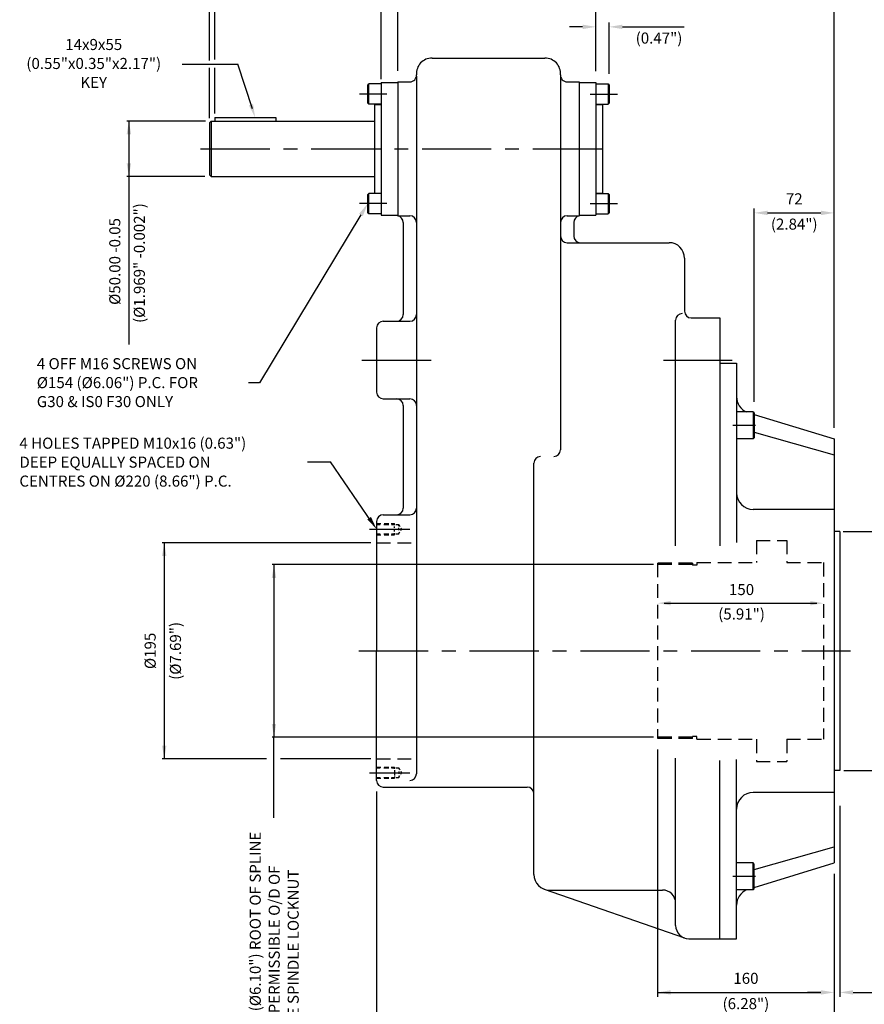
# Model space of a CAD drawing. Extents: x 0 to 1506, y 167 to 2196.
# Drawn here: x 91 to 854, y 622 to 1512 of the extents above; entities that cross this region are included whole.
import ezdxf
from ezdxf.enums import TextEntityAlignment as Align

# ---------------------------------------------------------------- set-up
doc = ezdxf.new("R2010")
doc.units = 0
doc.header["$LTSCALE"] = 2
doc.linetypes.add('CENTER', pattern=[50, 31.25, -6.25, 6.25, -6.25])
doc.linetypes.add('HIDDEN', pattern=[9.375, 6.25, -3.125])
for name, color, linetype in [('CRS', 3, 'CENTER'), ('DIM', 2, 'CONTINUOUS'), ('DRG', 1, 'CONTINUOUS'), ('DRG2', 8, 'CONTINUOUS'), ('HID', 6, 'HIDDEN')]:
    doc.layers.add(name, color=color, linetype=linetype)
doc.styles.get("Standard").update_dxf_attribs({"font": 'SIMPLEX'})

msp = doc.modelspace()

# ---------------------------------------------------------------- linework, layer by layer
at = {"layer": 'CRS'}
for p, q in [((422.23, 1444.6), (397.61, 1444.6)), ((606.13, 1444.6), (630.75, 1444.6)), ((254.18, 1395.11), (627.77, 1395.11)), ((422.23, 1345.61), (397.61, 1345.61)), ((606.13, 1345.61), (630.75, 1345.61)), ((399.81, 1204.31), (468.59, 1204.31)), ((672.14, 1204.31), (734.14, 1204.31)), ((755.29, 1145.22), (734.77, 1145.22)), ((406.61, 1051.51), (443.07, 1051.51)), ((397.11, 941.51), (841.05, 941.51)), ((406.61, 831.51), (443.07, 831.51)), ((755.29, 737.79), (734.77, 737.79))]:
    msp.add_line(p, q, dxfattribs=at)
at = {"layer": 'DIM'}
for p, q in [((262.18, 1475.01), (262.18, 1634.14)), ((432.18, 1465.61), (432.18, 1636.14)), ((826.38, 1142.96), (826.38, 1636.14)), ((267.18, 1475.64), (267.18, 1560.6)), ((417.18, 1457.9), (417.18, 1558.51)), ((611.18, 1465.11), (611.18, 1560.51)), ((599.18, 1505.27), (587.18, 1505.27)), ((623.18, 1462.73), (623.18, 1509.27)), ((635.18, 1505.27), (690.77, 1505.27)), ((237.64, 1471.48), (287.84, 1471.48)), ((262.18, 1422.76), (262.18, 1468.13)), ((267.18, 1427.06), (267.18, 1468.13)), ((300.92, 1431.12), (287.84, 1471.48)), ((258.6, 1420.11), (187.43, 1420.11)), ((189.43, 1420.11), (189.43, 1218.22)), ((257.98, 1370.11), (187.43, 1370.11)), ((398.97, 1335.34), (307.34, 1183.77)), ((754.18, 1166.39), (754.18, 1341.2)), ((766.18, 1337.2), (814.38, 1337.2)), ((307.34, 1183.77), (297.39, 1183.77)), ((350.77, 1112.19), (371.64, 1112.19)), ((408.66, 1058.11), (371.64, 1112.19)), ((834.39, 1049.46), (892.37, 1049.46)), ((407.92, 1039.13), (219.37, 1039.13)), ((221.37, 1039.13), (221.37, 843.89)), ((663.33, 1019.44), (318.8, 1019.43)), ((320.46, 1019.43), (320.46, 863.58)), ((672.83, 984.62), (810.83, 984.62)), ((663.33, 863.59), (318.8, 863.58)), ((320.46, 790.85), (320.46, 863.58)), ((666.83, 852.35), (666.83, 629)), ((313.8, 843.89), (219.37, 843.89)), ((407.92, 843.89), (326.3, 843.89)), ((835.03, 833.56), (892.37, 833.56)), ((413.18, 814.51), (413.18, 564.17)), ((831.38, 801.51), (831.38, 629)), ((826.38, 740.06), (826.38, 564.17)), ((666.83, 633), (814.38, 633)), ((814.38, 633), (802.38, 633)), ((843.38, 633), (899.92, 633))]:
    msp.add_line(p, q, dxfattribs=at)
for points in [[(599.18, 1507.27), (599.18, 1503.27), (611.18, 1505.27)], [(635.18, 1507.27), (635.18, 1503.27), (623.18, 1505.27)], [(297.79, 1434.3), (301.59, 1435.54), (303.39, 1423.51)], [(187.43, 1408.11), (191.43, 1408.11), (189.43, 1420.11)], [(187.43, 1382.11), (191.43, 1382.11), (189.43, 1370.11)], [(397.26, 1336.37), (400.68, 1334.31), (405.18, 1345.61)], [(766.18, 1339.2), (766.18, 1335.2), (754.18, 1337.2)], [(814.38, 1339.2), (814.38, 1335.2), (826.38, 1337.2)], [(408.05, 1062.54), (404.75, 1060.28), (413.18, 1051.51)], [(219.37, 1027.13), (223.37, 1027.13), (221.37, 1039.13)], [(318.46, 1007.43), (322.46, 1007.43), (320.46, 1019.43)], [(678.83, 986.62), (678.83, 982.62), (666.83, 984.62)], [(804.83, 986.62), (804.83, 982.62), (816.83, 984.62)], [(318.46, 875.58), (322.46, 875.58), (320.46, 863.58)], [(219.37, 855.89), (223.37, 855.89), (221.37, 843.89)], [(678.83, 635), (678.83, 631), (666.83, 633)], [(814.38, 635), (814.38, 631), (826.38, 633)], [(814.38, 635), (814.38, 631), (826.38, 633)], [(843.38, 635), (843.38, 631), (831.38, 633)]]:
    msp.add_solid(points, dxfattribs=at)
at = {"layer": 'DRG'}
for p, q in [((463.18, 1477.11), (565.18, 1477.11)), ((449.18, 1460.79), (449.18, 1163.16)), ((579.18, 1460.79), (579.18, 1123.12)), ((417.18, 1455.11), (417.18, 1335.11)), ((417.18, 1455.11), (432.18, 1455.11)), ((432.18, 1455.61), (443.23, 1455.61)), ((432.18, 1455.61), (432.18, 1448.61)), ((585.12, 1455.61), (596.18, 1455.61)), ((596.18, 1455.61), (596.18, 1448.61)), ((596.18, 1455.11), (611.18, 1455.11)), ((611.18, 1455.11), (611.18, 1335.11)), ((432.18, 1448.61), (432.18, 1341.61)), ((596.18, 1448.61), (596.18, 1341.61)), ((411.18, 1435.11), (411.18, 1355.11)), ((411.18, 1435.11), (417.18, 1435.11)), ((611.18, 1435.11), (617.18, 1435.11)), ((617.18, 1435.11), (617.18, 1355.11)), ((267.18, 1423.51), (322.18, 1423.51)), ((267.18, 1423.51), (267.18, 1420.11)), ((322.18, 1423.51), (322.18, 1420.11)), ((263.68, 1420.11), (262.18, 1418.61)), ((262.18, 1418.61), (262.18, 1371.61)), ((263.68, 1420.11), (411.18, 1420.11)), ((262.18, 1371.61), (263.68, 1370.11)), ((263.68, 1370.11), (411.18, 1370.11)), ((411.18, 1355.11), (417.18, 1355.11)), ((611.18, 1355.11), (617.18, 1355.11)), ((417.18, 1335.11), (432.18, 1335.11)), ((432.18, 1341.61), (432.18, 1334.52)), ((432.18, 1334.61), (443.18, 1334.61)), ((585.18, 1334.61), (596.18, 1334.61)), ((596.18, 1341.61), (596.18, 1334.52)), ((596.18, 1335.11), (611.18, 1335.11)), ((437.18, 1328.61), (437.18, 1245.31)), ((591.18, 1328.61), (591.18, 1316.31)), ((585.18, 1310.31), (677.18, 1310.31)), ((691.18, 1296.31), (691.18, 1248.33)), ((419.18, 1239.31), (443.18, 1239.31)), ((683.18, 1036.55), (683.18, 1240.34)), ((697.18, 1242.33), (723.18, 1242.33)), ((723.18, 1242.33), (723.18, 1234.33)), ((413.18, 1233.31), (413.18, 1229.34)), ((413.18, 1229.34), (413.18, 1179.27)), ((723.18, 1234.33), (723.18, 1174.28)), ((723.18, 1201.51), (738.18, 1201.51)), ((738.18, 1201.51), (738.18, 1039.48)), ((413.18, 1179.27), (413.18, 1175.31)), ((723.18, 1174.28), (723.18, 1162.4)), ((419.18, 1169.31), (443.18, 1169.31)), ((437.18, 1163.11), (437.18, 1070.51)), ((449.18, 1163.11), (449.18, 830.55)), ((723.18, 1162.4), (723.18, 1036.55)), ((754.18, 1155.13), (826.38, 1132.96)), ((754.18, 1139.02), (826.38, 1118.62)), ((826.38, 1132.96), (826.38, 750.06)), ((555.18, 739.51), (555.18, 1111.12)), ((826.38, 1069.38), (753.18, 1069.38)), ((413.18, 1058.51), (413.18, 1039.26)), ((419.18, 1064.51), (443.18, 1064.51)), ((831.38, 1049.46), (826.38, 1049.46)), ((831.38, 1049.46), (831.38, 833.56)), ((413.18, 1039.26), (413.18, 941.51)), ((413.18, 843.76), (413.18, 941.51)), ((413.18, 836.51), (413.18, 843.76)), ((413.18, 826.51), (413.18, 836.51)), ((683.18, 693.51), (683.18, 844.7)), ((723.18, 720.62), (723.18, 842.5)), ((738.18, 681.51), (738.18, 843.54)), ((831.38, 833.56), (826.38, 833.56)), ((413.18, 824.51), (413.18, 826.51)), ((419.18, 818.51), (549.18, 818.51)), ((826.38, 813.63), (753.18, 813.63)), ((754.18, 744), (826.38, 764.39)), ((754.18, 727.88), (826.38, 750.06)), ((564.57, 726.29), (691.23, 682.17)), ((569.18, 725.51), (671.18, 725.51)), ((723.18, 681.51), (723.18, 720.62)), ((695.18, 681.51), (738.18, 681.51))]:
    msp.add_line(p, q, dxfattribs=at)
for centre, radius, start, end in [((463.18, 1463.11), 14, 90, 184.30122), ((565.18, 1463.11), 14, 355.69878, 90), ((443.23, 1461.61), 6, 270, 4.30122), ((585.12, 1461.61), 6, 175.69878, 270), ((431.18, 1328.61), 6, 0, 80.40593), ((443.18, 1328.61), 6, 0, 90), ((585.18, 1328.61), 6, 90, 180), ((597.18, 1328.61), 6, 99.59407, 180), ((585.18, 1316.31), 6, 180, 270), ((597.18, 1316.31), 6, 180, 270), ((677.18, 1296.31), 14, 0, 90), ((431.18, 1245.31), 6, 270, 0), ((443.18, 1245.31), 6, 270, 0), ((689.18, 1240.34), 6, 90, 180), ((697.18, 1248.33), 6, 180, 270), ((419.18, 1233.31), 6, 90, 180), ((419.18, 1175.31), 6, 180, 270), ((431, 1163.14), 6.17, 359.73195, 88.38967), ((443, 1163.14), 6.17, 359.73195, 88.38967), ((753.18, 1171.13), 15, 180, 246.29272), ((573.18, 1123.12), 6, 270, 0), ((561.18, 1111.12), 6, 90, 180), ((753.18, 1084.38), 15, 180, 270), ((431.18, 1070.51), 6, 270, 0), ((443.18, 1070.51), 6, 270, 0), ((419.18, 1058.51), 6, 90, 180), ((443.18, 830.55), 6, 270, 0), ((419.18, 824.51), 6, 180, 270), ((549.18, 812.51), 6, 0, 90), ((753.18, 798.63), 15, 90, 180), ((569.18, 739.51), 14, 180, 270), ((671.18, 713.51), 12, 0, 90), ((753.18, 711.89), 15, 113.70728, 180), ((695.18, 693.51), 12, 180, 270)]:
    msp.add_arc(centre, radius, start, end, dxfattribs=at)
at = {"layer": 'DRG2'}
for p, q in [((405.18, 1452.73), (406.18, 1453.73)), ((405.18, 1436.47), (405.18, 1452.73)), ((417.18, 1453.73), (406.18, 1453.73)), ((406.18, 1435.47), (406.18, 1453.73)), ((611.18, 1453.73), (622.18, 1453.73)), ((622.18, 1453.73), (623.18, 1452.73)), ((622.18, 1453.73), (622.18, 1435.47)), ((623.18, 1452.73), (623.18, 1436.47)), ((406.18, 1435.47), (405.18, 1436.47)), ((417.18, 1435.47), (406.18, 1435.47)), ((611.18, 1435.47), (622.18, 1435.47)), ((623.18, 1436.47), (622.18, 1435.47)), ((263.68, 1420.11), (263.68, 1370.11)), ((405.18, 1353.74), (406.18, 1354.74)), ((405.18, 1337.48), (405.18, 1353.74)), ((417.18, 1354.74), (406.18, 1354.74)), ((406.18, 1336.48), (406.18, 1354.74)), ((611.18, 1354.74), (622.18, 1354.74)), ((622.18, 1354.74), (622.18, 1336.48)), ((622.18, 1354.74), (623.18, 1353.74)), ((623.18, 1353.74), (623.18, 1337.48)), ((406.18, 1336.48), (405.18, 1337.48)), ((417.18, 1336.48), (406.18, 1336.48)), ((611.18, 1336.48), (622.18, 1336.48)), ((623.18, 1337.48), (622.18, 1336.48)), ((753.18, 1157.39), (738.18, 1157.39)), ((753.18, 1157.39), (754.18, 1156.39)), ((753.18, 1157.39), (753.18, 1133.05)), ((754.18, 1156.39), (754.18, 1134.05)), ((753.18, 1133.05), (738.18, 1133.05)), ((754.18, 1134.05), (753.18, 1133.05)), ((753.18, 749.96), (738.18, 749.96)), ((753.18, 725.62), (753.18, 749.96)), ((754.18, 748.96), (753.18, 749.96)), ((754.18, 726.62), (754.18, 748.96)), ((753.18, 725.62), (738.18, 725.62)), ((753.18, 725.62), (754.18, 726.62))]:
    msp.add_line(p, q, dxfattribs=at)
at = {"layer": 'HID'}
for p, q in [((413.18, 1056.51), (416.81, 1056.51)), ((413.18, 1055.76), (416.42, 1055.76)), ((419.59, 1055.76), (424.1, 1055.76)), ((419.82, 1056.51), (424.31, 1056.51)), ((426.38, 1056.51), (429.18, 1056.51)), ((426.56, 1055.76), (429.82, 1055.76)), ((429.18, 1054.99), (429.18, 1056.51)), ((429.18, 1052.63), (429.18, 1053.96)), ((429.18, 1049.3), (429.18, 1050.99)), ((430.92, 1055.76), (433.18, 1055.76)), ((433.18, 1055.76), (434.16, 1054.05)), ((433.18, 1054.33), (433.18, 1055.76)), ((433.18, 1050.46), (433.18, 1052.55)), ((434.89, 1052.79), (435.63, 1051.51)), ((434.89, 1050.23), (435.63, 1051.51)), ((413.18, 1047.26), (416.42, 1047.26)), ((413.18, 1046.51), (416.81, 1046.51)), ((419.59, 1047.26), (424.1, 1047.26)), ((419.82, 1046.51), (424.31, 1046.51)), ((426.38, 1046.51), (429.18, 1046.51)), ((426.56, 1047.26), (429.82, 1047.26)), ((429.18, 1048.03), (429.18, 1046.51)), ((429.18, 1048.03), (429.18, 1046.51)), ((429.18, 1046.51), (429.18, 1047.85)), ((430.92, 1047.26), (433.18, 1047.26)), ((433.18, 1047.26), (434.16, 1048.96)), ((433.18, 1047.26), (434.16, 1048.96)), ((433.18, 1047.26), (433.18, 1048.3)), ((756.08, 1041.39), (756.08, 1021.33)), ((756.08, 1041.39), (783.58, 1041.39)), ((783.58, 1041.39), (783.58, 1021.33)), ((413.18, 1039.01), (449.18, 1039.01)), ((666.83, 1020.67), (666.83, 862.35)), ((698.38, 1020.67), (666.83, 1020.67)), ((698.38, 1019.44), (666.83, 1019.44)), ((698.38, 1020.67), (698.38, 1018.95)), ((702.38, 1018.95), (698.38, 1018.95)), ((702.38, 1021.33), (756.08, 1021.33)), ((702.38, 1021.33), (702.38, 1018.95)), ((783.58, 1021.33), (816.83, 1021.33)), ((816.83, 1021.33), (816.83, 861.69)), ((698.38, 863.59), (666.83, 863.59)), ((702.38, 864.07), (698.38, 864.07)), ((698.38, 862.35), (698.38, 864.07)), ((702.38, 861.69), (702.38, 864.07)), ((698.38, 862.35), (666.83, 862.35)), ((702.38, 861.69), (756.08, 861.69)), ((756.08, 861.69), (756.08, 841.63)), ((783.58, 861.69), (783.58, 841.63)), ((783.58, 861.69), (816.83, 861.69)), ((413.18, 844.01), (449.18, 844.01)), ((413.18, 836.51), (416.81, 836.51)), ((419.82, 836.51), (424.31, 836.51)), ((426.38, 836.51), (429.18, 836.51)), ((429.18, 834.99), (429.18, 836.51)), ((429.18, 836.51), (429.18, 835.16)), ((429.18, 834.99), (429.18, 836.51)), ((756.08, 841.63), (783.58, 841.63)), ((413.18, 835.76), (416.42, 835.76)), ((413.18, 827.26), (416.42, 827.26)), ((419.59, 835.76), (424.1, 835.76)), ((419.59, 827.26), (424.1, 827.26)), ((426.56, 835.76), (429.82, 835.76)), ((426.56, 827.26), (429.82, 827.26)), ((429.18, 833.71), (429.18, 832.02)), ((429.18, 830.38), (429.18, 829.06)), ((429.18, 828.03), (429.18, 826.51)), ((430.92, 835.76), (433.18, 835.76)), ((430.92, 827.26), (433.18, 827.26)), ((433.18, 835.76), (433.18, 834.72)), ((433.18, 835.76), (434.16, 834.05)), ((433.18, 835.76), (434.16, 834.05)), ((433.18, 832.55), (433.18, 830.46)), ((433.18, 827.26), (434.16, 828.96)), ((433.18, 828.69), (433.18, 827.26)), ((434.89, 832.79), (435.63, 831.51)), ((434.89, 830.23), (435.63, 831.51)), ((413.18, 826.51), (416.81, 826.51)), ((419.82, 826.51), (424.31, 826.51)), ((426.38, 826.51), (429.18, 826.51))]:
    msp.add_line(p, q, dxfattribs=at)

# ---------------------------------------------------------------- texts
at = {"layer": 'DIM'}
for s, height, p in [('14x9x55', 10, (157.69, 1488.04)), ('(0.47")', 10, (668.17, 1493.84)), ('(0.55"x0.35"x2.17")', 10, (157.69, 1470.9)), ('KEY', 10, (157.69, 1453.76)), ('72', 10, (790.28, 1348.62)), ('(2.84")', 10, (790.28, 1325.78)), ('150', 9.996, (742.7, 995.66)), ('(5.91")', 9.996, (742.7, 973.58)), ('160', 10, (746.65, 644.43)), ('(6.28")', 10, (746.65, 621.58))]:
    msp.add_text(s, height=height, dxfattribs=at).set_placement(p, align=Align.MIDDLE)
for s, p in [('(%%c1.969" -0.002")', (200.2, 1291.88)), ('%%c50.00 -0.05', (178.01, 1293.31)), ('(%%c7.69")', (232.8, 941.51)), ('%%C195', (209.95, 941.51))]:
    msp.add_text(s, height=9.996, rotation=90, dxfattribs=at).set_placement(p, align=Align.MIDDLE)
for s, height, p in [('4 OFF M16 SCREWS ON ', 10, (106.25, 1196.02)), ('%%C154 (%%c6.06") P.C. FOR', 10, (106.25, 1178.88)), ('G30 & IS0 F30 ONLY', 10, (106.25, 1161.74)), ('4 HOLES TAPPED M10x16 (0.63")', 9.996, (90.56, 1124.18)), ('DEEP EQUALLY SPACED ON', 9.996, (90.56, 1107.04)), ('CENTRES ON %%C220 (8.66") P.C.', 9.996, (90.56, 1089.91))]:
    msp.add_text(s, height=height, dxfattribs=at).set_placement(p)
for s, p in [('%%C155 (%%c6.10") ROOT OF SPLINE', (308.55, 580.06)), ('MAX. PERMISSIBLE O/D OF', (325.69, 580.06)), ('VALVE SPINDLE LOCKNUT', (342.82, 580.06))]:
    msp.add_text(s, height=9.996, rotation=90, dxfattribs=at).set_placement(p)

doc.saveas('drawing.dxf')
